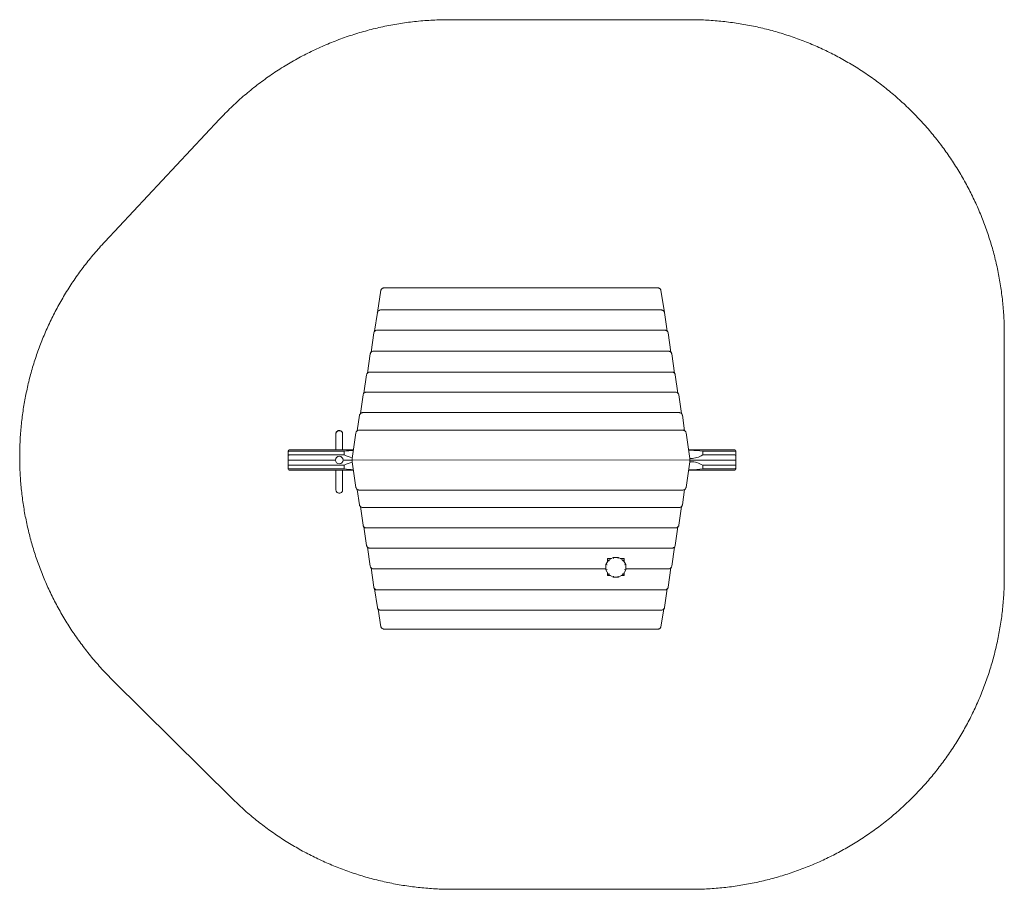
# Model space of a CAD drawing. Units: millimetres. Extents: x -1785 to 3715, y -2398 to 2461.
import ezdxf

# ---------------------------------------------------------------- set-up
doc = ezdxf.new("R2010")
doc.units = ezdxf.units.MM
doc.header["$LTSCALE"] = 1000
doc.linetypes.add('DASHED2', pattern=[0.375, 0.25, -0.125])
doc.linetypes.add('HIDDEN2', pattern=[4.7625, 3.175, -1.5875])
doc.layers.add('1 EQUIPMENT', color=7, linetype='Continuous', lineweight=18)
doc.layers.add('EN_SAFETYZONE', color=30, linetype='DASHED2', lineweight=18, true_color=0xff7f00)

# ---------------------------------------------------------------- blocks, each defined once
blk = doc.blocks.new('TILLBO BLOCK')
at = {"layer": '1 EQUIPMENT'}
for p, q in [((233.1, 948.4), (213.2, 824.7)), ((252.9, 962.3), (1777.2, 962.3)), ((1816.9, 824.7), (1797, 948.4)), ((232.9, 838.7), (1797.2, 838.7)), ((213.1, 824), (197.8, 719.9)), ((212.9, 823.3), (212.6, 821.2)), ((1832.3, 719.9), (1817, 824)), ((1817.5, 821.2), (1817.1, 823.3)), ((1817.2, 725.7), (212.9, 725.7)), ((193.1, 710.8), (177.4, 602.3)), ((1852.7, 602.3), (1837, 710.8)), ((192.9, 608.5), (1837.2, 608.5)), ((173.1, 593.5), (157.6, 485.9)), ((1872.5, 485.9), (1857, 593.5)), ((153.1, 477), (138.2, 373.8)), ((1857.2, 491.9), (172.9, 491.9)), ((1891.9, 373.8), (1877, 477)), ((133.1, 364.3), (118.1, 259.6)), ((1877.2, 379.3), (152.9, 379.3)), ((1912, 259.6), (1897, 364.3)), ((113.1, 250.2), (100.7, 164)), ((132.9, 265.2), (1897.2, 265.2)), ((1929.4, 164), (1917, 250.2)), ((1917.2, 167.5), (112.9, 167.5)), ((-19, 145.2), (-19, 146.5)), ((-19, 56.9), (-19, 145.2)), ((19, 146.5), (19, 145.2)), ((19, 145.2), (19, 56.9)), ((93.1, 152.5), (72.6, 9.7)), ((1957.5, 9.7), (1937, 152.5)), ((-279, 56.9), (79.4, 56.9)), ((1950.7, 56.9), (2209, 56.9)), ((-285, 50.7), (-285, 43.9)), ((-285, 43.9), (-285, 25.4)), ((-285, 25.4), (-285, 0)), ((-279, 49.3), (26.9, 49.3)), ((-279, 28.5), (26.9, 28.5)), ((21, 0), (72.6, 0)), ((26.9, 28.5), (26.9, 49.3)), ((72.4, 2.2), (72.4, 7.6)), ((1957.6, 2.2), (73.1, 0.2)), ((1951.1, 54.5), (1965, 54.5)), ((2209, 0), (1957.5, 0)), ((1965, 9.2), (1957.6, 9.2)), ((1957.6, 7.6), (1957.6, 2.2)), ((2209, 49.3), (2030.2, 49.3)), ((2030.2, 49.3), (2030.2, 28.5)), ((2209, 28.5), (2030.2, 28.5)), ((2209, 0), (2215, 0)), ((2215, 43.9), (2215, 50.7)), ((2215, 25.4), (2215, 43.9)), ((2215, 0), (2215, 25.4)), ((2215, -25.4), (2215, 0)), ((-279, 0), (-285, 0)), ((-285, 0), (-285, -25.4)), ((-285, -25.4), (-285, -43.9)), ((-285, -43.9), (-285, -50.7)), ((-279, 0), (-21, 0)), ((-279, -28.5), (26.9, -28.5)), ((-279, -49.3), (26.9, -49.3)), ((26.9, -49.3), (26.9, -28.5)), ((72.4, -7.6), (72.4, -2.2)), ((72.6, -9.7), (93.1, -152.5)), ((1937, -152.5), (1957.5, -9.7)), ((1965, -54.5), (1951.1, -54.5)), ((1957.6, -2.2), (1957.6, -7.6)), ((1957.6, -9.2), (1965, -9.2)), ((2030.2, -28.5), (2030.2, -49.3)), ((2209, -28.5), (2030.2, -28.5)), ((2209, -49.3), (2030.2, -49.3)), ((2215, -43.9), (2215, -25.4)), ((2215, -50.7), (2215, -43.9)), ((-279, -56.9), (79.4, -56.9)), ((-19, -165.7), (-19, -56.9)), ((19, -56.9), (19, -165.7)), ((2209, -56.9), (1950.7, -56.9)), ((100.7, -164), (113.1, -250.2)), ((1917, -250.2), (1929.4, -164)), ((112.9, -167.5), (1917.2, -167.5)), ((118.1, -259.6), (133.1, -364.3)), ((1897.2, -265.2), (132.9, -265.2)), ((1897, -364.3), (1912, -259.6)), ((138.2, -373.8), (153.1, -477)), ((152.9, -379.3), (1877.2, -379.3)), ((1877, -477), (1891.9, -373.8)), ((157.6, -485.9), (173.1, -593.5)), ((172.9, -491.9), (1857.2, -491.9)), ((1857, -593.5), (1872.5, -485.9)), ((1498, -570.4), (1498, -549.6)), ((1498, -549.6), (1520.6, -549.6)), ((1530.3, -544), (1504.8, -558.7)), ((1559.8, -544), (1530.3, -544)), ((1530.3, -544), (1531.9, -550)), ((1559.8, -544), (1558.2, -550)), ((1585.3, -558.7), (1559.8, -544)), ((1569.5, -549.6), (1592, -549.6)), ((1592, -549.6), (1592, -570.4)), ((177.4, -602.3), (193.1, -710.8)), ((1504.8, -558.7), (1490, -584.3)), ((1490, -584.3), (1490, -613.7)), ((1490, -584.3), (1496, -585.9)), ((1504.8, -558.7), (1509.2, -563.1)), ((1585.3, -558.7), (1580.9, -563.1)), ((1600, -584.3), (1585.3, -558.7)), ((1600, -584.3), (1594, -585.9)), ((1600, -613.7), (1600, -584.3)), ((1837, -710.8), (1852.7, -602.3)), ((1490, -608.5), (192.9, -608.5)), ((1490, -613.7), (1496, -612.1)), ((1490, -613.7), (1504.8, -639.3)), ((1498, -645.5), (1498, -627.6)), ((1498, -630.5), (1499.7, -630.5)), ((1515.5, -645.5), (1498, -645.5)), ((1504.8, -639.3), (1509.2, -634.9)), ((1504.8, -639.3), (1530.3, -654)), ((1530.3, -654), (1531.9, -648)), ((1530.3, -654), (1559.8, -654)), ((1559.8, -654), (1558.2, -648)), ((1559.8, -654), (1585.3, -639.3)), ((1592, -645.5), (1574.6, -645.5)), ((1585.3, -639.3), (1580.9, -634.9)), ((1585.3, -639.3), (1600, -613.7)), ((1590.4, -630.5), (1592, -630.5)), ((1592, -627.6), (1592, -645.5)), ((1600, -613.7), (1594, -612.1)), ((1837.2, -608.5), (1600, -608.5)), ((197.8, -719.9), (213.1, -824)), ((212.9, -725.7), (1817.2, -725.7)), ((1817, -824), (1832.3, -719.9)), ((217.3, -832.4), (233.1, -930.8)), ((1797.2, -838.7), (232.9, -838.7)), ((1797, -930.8), (1812.8, -832.4)), ((1777.2, -944.6), (252.9, -944.6))]:
    blk.add_line(p, q, dxfattribs=at)
blk.add_circle((0, 0), 21, dxfattribs=at)
for centre, major_axis, ratio, start_param, end_param in [((-279, 50.7), (0, 6.21), 0.965926, 0, 1.570796), ((2209, 50.7), (0, 6.21), 0.965926, 4.712389, 6.283185), ((-279, 43.9), (6, 0), 0.896575, 1.570796, 3.141593), ((-279, 25.4), (6, 0), 0.517638, 1.570796, 3.141593), ((115, -149.1), (393.4, 0), 0.517638, 1.662727, 1.796753), ((115, 769.1), (0, -760), 0.517638, 6.057229, 6.176557), ((1965, -58.1), (217.5, 0), 0.517638, 1.266404, 1.570796), ((1965, 429.4), (0, -420.2), 0.517638, 0, 0.304393), ((2209, 43.9), (-6, 0), 0.896575, 3.141593, 4.712389), ((2209, 25.4), (-6, 0), 0.517638, 3.141593, 4.712389), ((-279, -25.4), (6, 0), 0.517638, 3.141593, 4.712389), ((-279, -43.9), (6, 0), 0.896575, 3.141593, 4.712389), ((-279, -50.7), (0, -6.21), 0.965926, 4.712389, 6.283185), ((115, -769.1), (0, 760), 0.517638, 0.106629, 0.225956), ((115, 149.1), (-393.4, 0), 0.517638, 1.34484, 1.478866), ((1965, -429.4), (0, 420.2), 0.517638, 5.978793, 6.283185), ((1965, 58.1), (-217.5, 0), 0.517638, 1.570796, 1.875189), ((2209, -25.4), (-6, 0), 0.517638, 1.570796, 3.141593), ((2209, -43.9), (-6, 0), 0.896575, 1.570796, 3.141593), ((2209, -50.7), (0, -6.21), 0.965926, 0, 1.570796)]:
    blk.add_ellipse(centre, major_axis=major_axis, ratio=ratio, start_param=start_param, end_param=end_param, dxfattribs=at)
for points, knots in [([(233.1, 948.4), (233.3, 950), (233.9, 951.5), (235.4, 954.4), (236.5, 955.7), (239.1, 958), (240.5, 959), (243.6, 960.6), (245.3, 961.2), (248.7, 962), (250.5, 962.2), (252.5, 962.3), (252.7, 962.3), (252.9, 962.3)], [1.683947, 1.683947, 1.683947, 1.683947, 1.943903, 1.943903, 2.229902, 2.229902, 2.521431, 2.521431, 2.81296, 2.81296, 3.104489, 3.104489, 3.141593, 3.141593, 3.141593, 3.141593]), ([(1777.2, 962.3), (1779, 962.3), (1780.7, 962.1), (1784.2, 961.4), (1785.9, 960.8), (1789, 959.3), (1790.5, 958.4), (1793.1, 956.2), (1794.3, 954.9), (1796.1, 951.9), (1796.7, 950.2), (1797, 948.5), (1797, 948.4), (1797, 948.4)], [3.141593, 3.141593, 3.141593, 3.141593, 3.433122, 3.433122, 3.724651, 3.724651, 4.01618, 4.01618, 4.307709, 4.307709, 4.598093, 4.598093, 4.599238, 4.599238, 4.599238, 4.599238]), ([(213.1, 824), (213.3, 825.7), (213.9, 827.3), (215.5, 830.4), (216.6, 831.8), (219.2, 834.3), (220.6, 835.3), (223.8, 837), (225.5, 837.6), (229, 838.5), (230.8, 838.7), (232.7, 838.7), (232.8, 838.7), (232.9, 838.7)], [1.683947, 1.683947, 1.683947, 1.683947, 1.960482, 1.960482, 2.252011, 2.252011, 2.54354, 2.54354, 2.835069, 2.835069, 3.126598, 3.126598, 3.141593, 3.141593, 3.141593, 3.141593]), ([(1797.2, 838.7), (1799, 838.7), (1800.8, 838.5), (1804.3, 837.7), (1806, 837.1), (1809.2, 835.5), (1810.7, 834.4), (1813.3, 832), (1814.4, 830.6), (1816.2, 827.5), (1816.8, 825.8), (1817, 824)], [3.141593, 3.141593, 3.141593, 3.141593, 3.433122, 3.433122, 3.724651, 3.724651, 4.01618, 4.01618, 4.307709, 4.307709, 4.599238, 4.599238, 4.599238, 4.599238]), ([(212.5, 820.1), (212.5, 820.2), (212.5, 820.3), (212.5, 820.5), (212.5, 820.6), (212.6, 820.9), (212.6, 821), (212.6, 821.2)], [1.62565467, 1.62565467, 1.62565467, 1.62565467, 1.63868692, 1.63868692, 1.66131711, 1.66131711, 1.68394731, 1.68394731, 1.68394731, 1.68394731]), ([(1817.5, 821.2), (1817.5, 821), (1817.5, 820.9), (1817.6, 820.6), (1817.6, 820.5), (1817.6, 820.3), (1817.6, 820.2), (1817.6, 820.1)], [4.599238, 4.599238, 4.599238, 4.599238, 4.6218682, 4.6218682, 4.64449839, 4.64449839, 4.65753064, 4.65753064, 4.65753064, 4.65753064]), ([(193.1, 710.8), (193.3, 712.5), (193.9, 714.2), (195.5, 717.3), (196.6, 718.7), (199.2, 721.2), (200.6, 722.3), (203.8, 724), (205.5, 724.6), (209, 725.5), (210.9, 725.7), (212.8, 725.7), (212.8, 725.7), (212.9, 725.7)], [1.683947, 1.683947, 1.683947, 1.683947, 1.963562, 1.963562, 2.255091, 2.255091, 2.54662, 2.54662, 2.838149, 2.838149, 3.129678, 3.129678, 3.141593, 3.141593, 3.141593, 3.141593]), ([(1817.2, 725.7), (1819, 725.7), (1820.8, 725.5), (1824.4, 724.7), (1826.1, 724.1), (1829.3, 722.4), (1830.7, 721.4), (1833.4, 718.9), (1834.5, 717.5), (1836.2, 714.3), (1836.8, 712.6), (1837, 710.8)], [3.141593, 3.141593, 3.141593, 3.141593, 3.433122, 3.433122, 3.724651, 3.724651, 4.01618, 4.01618, 4.307709, 4.307709, 4.599238, 4.599238, 4.599238, 4.599238]), ([(173.1, 593.5), (173.3, 595.3), (173.9, 596.9), (175.5, 600.1), (176.6, 601.5), (179.2, 604), (180.6, 605), (183.8, 606.7), (185.5, 607.4), (189, 608.3), (190.9, 608.5), (192.8, 608.5), (192.8, 608.5), (192.9, 608.5)], [1.683947, 1.683947, 1.683947, 1.683947, 1.96399, 1.96399, 2.255519, 2.255519, 2.547048, 2.547048, 2.838577, 2.838577, 3.130106, 3.130106, 3.141593, 3.141593, 3.141593, 3.141593]), ([(1837.2, 608.5), (1839, 608.5), (1840.8, 608.3), (1844.4, 607.4), (1846.1, 606.8), (1849.3, 605.2), (1850.8, 604.1), (1853.4, 601.7), (1854.5, 600.2), (1856.2, 597.1), (1856.8, 595.3), (1857, 593.5)], [3.141593, 3.141593, 3.141593, 3.141593, 3.433122, 3.433122, 3.724651, 3.724651, 4.01618, 4.01618, 4.307709, 4.307709, 4.599238, 4.599238, 4.599238, 4.599238]), ([(153.1, 477), (153.3, 478.7), (153.9, 480.4), (155.5, 483.5), (156.6, 484.9), (159.2, 487.4), (160.6, 488.5), (163.8, 490.2), (165.5, 490.8), (169.1, 491.7), (170.9, 491.9), (172.8, 491.9), (172.8, 491.9), (172.9, 491.9)], [1.683947, 1.683947, 1.683947, 1.683947, 1.964182, 1.964182, 2.255711, 2.255711, 2.54724, 2.54724, 2.838769, 2.838769, 3.130299, 3.130299, 3.141593, 3.141593, 3.141593, 3.141593]), ([(1857.2, 491.9), (1859, 491.9), (1860.8, 491.7), (1864.4, 490.9), (1866.1, 490.3), (1869.3, 488.6), (1870.8, 487.6), (1873.4, 485.1), (1874.5, 483.7), (1876.2, 480.5), (1876.8, 478.8), (1877, 477)], [3.141593, 3.141593, 3.141593, 3.141593, 3.433122, 3.433122, 3.724651, 3.724651, 4.01618, 4.01618, 4.307709, 4.307709, 4.599238, 4.599238, 4.599238, 4.599238]), ([(133.1, 364.3), (133.3, 366), (133.9, 367.7), (135.5, 370.8), (136.6, 372.3), (139.2, 374.8), (140.6, 375.8), (143.8, 377.5), (145.5, 378.2), (149.1, 379), (150.9, 379.3), (152.8, 379.3), (152.8, 379.3), (152.9, 379.3)], [1.683947, 1.683947, 1.683947, 1.683947, 1.964655, 1.964655, 2.256184, 2.256184, 2.547713, 2.547713, 2.839242, 2.839242, 3.130771, 3.130771, 3.141593, 3.141593, 3.141593, 3.141593]), ([(1877.2, 379.3), (1879, 379.3), (1880.8, 379.1), (1884.4, 378.2), (1886.1, 377.6), (1889.3, 375.9), (1890.8, 374.9), (1893.4, 372.4), (1894.5, 371), (1896.2, 367.8), (1896.8, 366.1), (1897, 364.3)], [3.141593, 3.141593, 3.141593, 3.141593, 3.433122, 3.433122, 3.724651, 3.724651, 4.01618, 4.01618, 4.307709, 4.307709, 4.599238, 4.599238, 4.599238, 4.599238]), ([(113.1, 250.2), (113.3, 252), (113.9, 253.6), (115.5, 256.8), (116.6, 258.2), (119.2, 260.7), (120.6, 261.8), (123.8, 263.5), (125.5, 264.1), (129.1, 265), (130.9, 265.2), (132.8, 265.2), (132.8, 265.2), (132.9, 265.2)], [1.683947, 1.683947, 1.683947, 1.683947, 1.964649, 1.964649, 2.256179, 2.256179, 2.547708, 2.547708, 2.839237, 2.839237, 3.130766, 3.130766, 3.141593, 3.141593, 3.141593, 3.141593]), ([(1897.2, 265.2), (1899, 265.2), (1900.8, 265), (1904.4, 264.2), (1906.1, 263.5), (1909.3, 261.9), (1910.8, 260.8), (1913.4, 258.4), (1914.5, 256.9), (1916.2, 253.8), (1916.8, 252), (1917, 250.2)], [3.141593, 3.141593, 3.141593, 3.141593, 3.433122, 3.433122, 3.724651, 3.724651, 4.01618, 4.01618, 4.307709, 4.307709, 4.599238, 4.599238, 4.599238, 4.599238]), ([(-19, 146.5), (-19, 147.6), (-18.9, 148.7), (-18.3, 151.7), (-17.7, 153.7), (-15.7, 157.2), (-14.5, 158.9), (-11.5, 161.7), (-9.8, 162.8), (-6.6, 164.3), (-5.1, 164.8), (-3.2, 165.2), (-2.7, 165.3), (-0.1, 165.6), (2, 165.5), (6, 164.6), (7.9, 163.9), (11.4, 161.8), (13, 160.5), (15.7, 157.5), (16.8, 155.7), (18.3, 152), (18.8, 150), (19, 147.5), (19, 147), (19, 146.5)], [0, 0, 0, 0, 0.325804, 0.325804, 0.930185, 0.930185, 1.53549, 1.53549, 2.146495, 2.146495, 2.599252, 2.599252, 2.749216, 2.749216, 3.366497, 3.366497, 3.972647, 3.972647, 4.578768, 4.578768, 5.183933, 5.183933, 5.788005, 5.788005, 5.940657, 5.940657, 5.940657, 5.940657]), ([(93.1, 152.5), (93.3, 154.2), (93.9, 155.9), (95.5, 159.1), (96.6, 160.5), (99.2, 163), (100.6, 164.1), (103.8, 165.8), (105.5, 166.4), (109.1, 167.3), (110.9, 167.5), (112.8, 167.5), (112.8, 167.5), (112.9, 167.5)], [1.683947, 1.683947, 1.683947, 1.683947, 1.964649, 1.964649, 2.256179, 2.256179, 2.547708, 2.547708, 2.839237, 2.839237, 3.130766, 3.130766, 3.141593, 3.141593, 3.141593, 3.141593]), ([(1917.2, 167.5), (1919, 167.5), (1920.8, 167.3), (1924.4, 166.5), (1926.1, 165.8), (1929.3, 164.2), (1930.8, 163.1), (1933.4, 160.6), (1934.5, 159.2), (1936.2, 156), (1936.8, 154.3), (1937, 152.5)], [3.141593, 3.141593, 3.141593, 3.141593, 3.433122, 3.433122, 3.724651, 3.724651, 4.01618, 4.01618, 4.307709, 4.307709, 4.599238, 4.599238, 4.599238, 4.599238]), ([(-19, 145.2), (-19, 146), (-18.9, 146.7), (-18.7, 148.2), (-18.6, 148.9), (-18, 151.6), (-17.2, 153.5), (-15.1, 156.9), (-13.7, 158.5), (-10.6, 161.1), (-8.8, 162.1), (-5.7, 163.4), (-4.4, 163.7), (-2.8, 164), (-2.4, 164), (0.1, 164.3), (2.2, 164.2), (6.2, 163.3), (8.1, 162.5), (11.6, 160.4), (13.2, 159.1), (15.8, 156), (16.9, 154.3), (18.4, 150.5), (18.9, 148.5), (19, 146.1), (19, 145.7), (19, 145.2)], [0, 0, 0, 0, 0.222686, 0.222686, 0.442341, 0.442341, 1.046855, 1.046855, 1.652285, 1.652285, 2.265182, 2.265182, 2.646774, 2.646774, 2.7734, 2.7734, 3.39078, 3.39078, 3.99702, 3.99702, 4.60315, 4.60315, 5.208222, 5.208222, 5.812159, 5.812159, 5.941056, 5.941056, 5.941056, 5.941056]), ([(72.4, 7.6), (72.4, 7.8), (72.5, 7.9), (72.5, 8.2), (72.5, 8.3), (72.5, 8.6), (72.5, 8.8), (72.5, 9), (72.5, 9.2), (72.6, 9.5), (72.6, 9.6), (72.6, 9.7)], [1.5707963, 1.5707963, 1.5707963, 1.5707963, 1.5934265, 1.5934265, 1.6160567, 1.6160567, 1.6386869, 1.6386869, 1.6613171, 1.6613171, 1.6839473, 1.6839473, 1.6839473, 1.6839473]), ([(72.6, 0), (72.5, -0.6), (72.5, -1.2), (72.5, -1.9), (72.4, -2), (72.4, -2.2)], [7.7378168, 7.7378168, 7.7378168, 7.7378168, 7.8308987, 7.8308987, 7.8539816, 7.8539816, 7.8539816, 7.8539816]), ([(1957.5, 9.7), (1957.5, 9.6), (1957.5, 9.5), (1957.6, 9.2), (1957.6, 9), (1957.6, 8.8), (1957.6, 8.6), (1957.6, 8.3), (1957.6, 8.2), (1957.6, 7.9), (1957.6, 7.8), (1957.6, 7.6)], [4.599238, 4.599238, 4.599238, 4.599238, 4.6218682, 4.6218682, 4.6444984, 4.6444984, 4.6671286, 4.6671286, 4.6897588, 4.6897588, 4.712389, 4.712389, 4.712389, 4.712389]), ([(1957.5, 0), (1957.6, 0.6), (1957.6, 1.2), (1957.6, 1.9), (1957.6, 2), (1957.6, 2.2)], [7.7378168, 7.7378168, 7.7378168, 7.7378168, 7.8308987, 7.8308987, 7.8539816, 7.8539816, 7.8539816, 7.8539816]), ([(72.6, -9.7), (72.6, -9.6), (72.6, -9.5), (72.5, -9.2), (72.5, -9), (72.5, -8.8), (72.5, -8.6), (72.5, -8.3), (72.5, -8.2), (72.5, -7.9), (72.4, -7.8), (72.4, -7.6)], [4.599238, 4.599238, 4.599238, 4.599238, 4.6218682, 4.6218682, 4.6444984, 4.6444984, 4.6671286, 4.6671286, 4.6897588, 4.6897588, 4.712389, 4.712389, 4.712389, 4.712389]), ([(1957.6, -7.6), (1957.6, -7.8), (1957.6, -7.9), (1957.6, -8.2), (1957.6, -8.3), (1957.6, -8.6), (1957.6, -8.8), (1957.6, -9), (1957.6, -9.2), (1957.5, -9.5), (1957.5, -9.6), (1957.5, -9.7)], [1.5707963, 1.5707963, 1.5707963, 1.5707963, 1.5934265, 1.5934265, 1.6160567, 1.6160567, 1.6386869, 1.6386869, 1.6613171, 1.6613171, 1.6839473, 1.6839473, 1.6839473, 1.6839473]), ([(112.9, -167.5), (111.1, -167.5), (109.3, -167.3), (105.7, -166.5), (104, -165.8), (100.8, -164.2), (99.3, -163.1), (96.7, -160.6), (95.6, -159.2), (93.9, -156), (93.3, -154.3), (93.1, -152.5)], [3.141593, 3.141593, 3.141593, 3.141593, 3.433122, 3.433122, 3.724651, 3.724651, 4.01618, 4.01618, 4.307709, 4.307709, 4.599238, 4.599238, 4.599238, 4.599238]), ([(1937, -152.5), (1936.8, -154.2), (1936.2, -155.9), (1934.6, -159.1), (1933.5, -160.5), (1930.9, -163), (1929.4, -164.1), (1926.3, -165.8), (1924.6, -166.4), (1921, -167.3), (1919.2, -167.5), (1917.3, -167.5), (1917.3, -167.5), (1917.2, -167.5)], [1.683947, 1.683947, 1.683947, 1.683947, 1.964649, 1.964649, 2.256179, 2.256179, 2.547708, 2.547708, 2.839237, 2.839237, 3.130766, 3.130766, 3.141593, 3.141593, 3.141593, 3.141593]), ([(19, -165.7), (19, -166.6), (19, -167.4), (18.8, -169.1), (18.6, -169.9), (17.8, -172.7), (17, -174.6), (14.7, -177.9), (13.3, -179.4), (10.1, -181.9), (8.3, -182.9), (4.5, -184.3), (2.4, -184.6), (-1.6, -184.7), (-3.7, -184.4), (-7.5, -183.2), (-9.4, -182.3), (-12.7, -179.9), (-14.2, -178.5), (-15.9, -176.1), (-16.4, -175.2), (-17.8, -172.6), (-18.4, -170.6), (-18.9, -167.6), (-19, -166.7), (-19, -165.7)], [0, 0, 0, 0, 0.257967, 0.257967, 0.51125, 0.51125, 1.115962, 1.115962, 1.721729, 1.721729, 2.328172, 2.328172, 2.934661, 2.934661, 3.540561, 3.540561, 4.145112, 4.145112, 4.757531, 4.757531, 5.03951, 5.03951, 5.65405, 5.65405, 5.941306, 5.941306, 5.941306, 5.941306]), ([(132.9, -265.2), (131.1, -265.2), (129.3, -265), (125.7, -264.2), (124, -263.5), (120.8, -261.9), (119.3, -260.8), (116.7, -258.4), (115.6, -256.9), (113.9, -253.8), (113.3, -252), (113.1, -250.2)], [3.141593, 3.141593, 3.141593, 3.141593, 3.433122, 3.433122, 3.724651, 3.724651, 4.01618, 4.01618, 4.307709, 4.307709, 4.599238, 4.599238, 4.599238, 4.599238]), ([(1917, -250.2), (1916.8, -252), (1916.2, -253.6), (1914.6, -256.8), (1913.5, -258.2), (1910.9, -260.7), (1909.4, -261.8), (1906.3, -263.5), (1904.6, -264.1), (1901, -265), (1899.2, -265.2), (1897.3, -265.2), (1897.3, -265.2), (1897.2, -265.2)], [1.683947, 1.683947, 1.683947, 1.683947, 1.964649, 1.964649, 2.256179, 2.256179, 2.547708, 2.547708, 2.839237, 2.839237, 3.130766, 3.130766, 3.141593, 3.141593, 3.141593, 3.141593]), ([(152.9, -379.3), (151.1, -379.3), (149.3, -379.1), (145.7, -378.2), (144, -377.6), (140.8, -375.9), (139.3, -374.9), (136.7, -372.4), (135.6, -371), (133.9, -367.8), (133.3, -366.1), (133.1, -364.3)], [3.141593, 3.141593, 3.141593, 3.141593, 3.433122, 3.433122, 3.724651, 3.724651, 4.01618, 4.01618, 4.307709, 4.307709, 4.599238, 4.599238, 4.599238, 4.599238]), ([(1897, -364.3), (1896.8, -366), (1896.2, -367.7), (1894.6, -370.8), (1893.5, -372.3), (1890.9, -374.8), (1889.4, -375.8), (1886.3, -377.5), (1884.6, -378.2), (1881, -379), (1879.2, -379.3), (1877.3, -379.3), (1877.3, -379.3), (1877.2, -379.3)], [1.683947, 1.683947, 1.683947, 1.683947, 1.964655, 1.964655, 2.256184, 2.256184, 2.547713, 2.547713, 2.839242, 2.839242, 3.130771, 3.130771, 3.141593, 3.141593, 3.141593, 3.141593]), ([(172.9, -491.9), (171.1, -491.9), (169.3, -491.7), (165.7, -490.9), (164, -490.3), (160.8, -488.6), (159.3, -487.6), (156.7, -485.1), (155.6, -483.7), (153.9, -480.5), (153.3, -478.8), (153.1, -477)], [3.141593, 3.141593, 3.141593, 3.141593, 3.433122, 3.433122, 3.724651, 3.724651, 4.01618, 4.01618, 4.307709, 4.307709, 4.599238, 4.599238, 4.599238, 4.599238]), ([(1877, -477), (1876.8, -478.7), (1876.2, -480.4), (1874.6, -483.5), (1873.5, -484.9), (1870.9, -487.4), (1869.4, -488.5), (1866.3, -490.2), (1864.6, -490.8), (1861, -491.7), (1859.2, -491.9), (1857.3, -491.9), (1857.3, -491.9), (1857.2, -491.9)], [1.683947, 1.683947, 1.683947, 1.683947, 1.964182, 1.964182, 2.255711, 2.255711, 2.54724, 2.54724, 2.838769, 2.838769, 3.130299, 3.130299, 3.141593, 3.141593, 3.141593, 3.141593]), ([(192.9, -608.5), (191.1, -608.5), (189.3, -608.3), (185.7, -607.4), (184, -606.8), (180.8, -605.2), (179.3, -604.1), (176.7, -601.7), (175.6, -600.2), (173.9, -597.1), (173.3, -595.3), (173.1, -593.5)], [3.141593, 3.141593, 3.141593, 3.141593, 3.433122, 3.433122, 3.724651, 3.724651, 4.01618, 4.01618, 4.307709, 4.307709, 4.599238, 4.599238, 4.599238, 4.599238]), ([(1857, -593.5), (1856.8, -595.3), (1856.2, -596.9), (1854.6, -600.1), (1853.5, -601.5), (1850.9, -604), (1849.4, -605), (1846.3, -606.7), (1844.6, -607.4), (1841, -608.3), (1839.2, -608.5), (1837.3, -608.5), (1837.3, -608.5), (1837.2, -608.5)], [1.683947, 1.683947, 1.683947, 1.683947, 1.96399, 1.96399, 2.255519, 2.255519, 2.547048, 2.547048, 2.838577, 2.838577, 3.130106, 3.130106, 3.141593, 3.141593, 3.141593, 3.141593]), ([(212.9, -725.7), (211.1, -725.7), (209.3, -725.5), (205.7, -724.7), (204, -724.1), (200.8, -722.4), (199.3, -721.4), (196.7, -718.9), (195.6, -717.5), (193.9, -714.3), (193.3, -712.6), (193.1, -710.8)], [3.141593, 3.141593, 3.141593, 3.141593, 3.433122, 3.433122, 3.724651, 3.724651, 4.01618, 4.01618, 4.307709, 4.307709, 4.599238, 4.599238, 4.599238, 4.599238]), ([(1837, -710.8), (1836.8, -712.5), (1836.2, -714.2), (1834.6, -717.3), (1833.5, -718.7), (1830.9, -721.2), (1829.4, -722.3), (1826.3, -724), (1824.6, -724.6), (1821.1, -725.5), (1819.2, -725.7), (1817.3, -725.7), (1817.3, -725.7), (1817.2, -725.7)], [1.683947, 1.683947, 1.683947, 1.683947, 1.963562, 1.963562, 2.255091, 2.255091, 2.54662, 2.54662, 2.838149, 2.838149, 3.129678, 3.129678, 3.141593, 3.141593, 3.141593, 3.141593]), ([(232.9, -838.7), (231.1, -838.7), (229.3, -838.5), (225.8, -837.7), (224.1, -837.1), (220.9, -835.5), (219.4, -834.4), (216.8, -832), (215.6, -830.6), (213.9, -827.5), (213.3, -825.8), (213.1, -824)], [3.141593, 3.141593, 3.141593, 3.141593, 3.433122, 3.433122, 3.724651, 3.724651, 4.01618, 4.01618, 4.307709, 4.307709, 4.599238, 4.599238, 4.599238, 4.599238]), ([(1817, -824), (1816.8, -825.7), (1816.2, -827.3), (1814.6, -830.4), (1813.5, -831.8), (1810.9, -834.3), (1809.5, -835.3), (1806.3, -837), (1804.6, -837.6), (1801.1, -838.5), (1799.3, -838.7), (1797.4, -838.7), (1797.3, -838.7), (1797.2, -838.7)], [1.683947, 1.683947, 1.683947, 1.683947, 1.960482, 1.960482, 2.252011, 2.252011, 2.54354, 2.54354, 2.835069, 2.835069, 3.126598, 3.126598, 3.141593, 3.141593, 3.141593, 3.141593]), ([(252.9, -944.6), (251.1, -944.6), (249.4, -944.4), (245.9, -943.7), (244.2, -943.1), (241.1, -941.7), (239.6, -940.7), (237, -938.5), (235.8, -937.2), (234, -934.2), (233.4, -932.5), (233.1, -930.8), (233.1, -930.8), (233.1, -930.8)], [3.141593, 3.141593, 3.141593, 3.141593, 3.433122, 3.433122, 3.724651, 3.724651, 4.01618, 4.01618, 4.307709, 4.307709, 4.598093, 4.598093, 4.599238, 4.599238, 4.599238, 4.599238]), ([(1797, -930.8), (1796.8, -932.3), (1796.2, -933.8), (1794.6, -936.7), (1793.6, -938), (1791, -940.4), (1789.6, -941.3), (1786.5, -942.9), (1784.8, -943.5), (1781.4, -944.3), (1779.6, -944.5), (1777.6, -944.6), (1777.4, -944.6), (1777.2, -944.6)], [1.683947, 1.683947, 1.683947, 1.683947, 1.943903, 1.943903, 2.229902, 2.229902, 2.521431, 2.521431, 2.81296, 2.81296, 3.104489, 3.104489, 3.141593, 3.141593, 3.141593, 3.141593])]:
    blk.add_open_spline(points, degree=3, knots=knots, dxfattribs=at)
for points in [[(72.4, 2.2), (72.4, 1.4), (72.5, 0.7), (72.6, 0)], [(1957.6, -2.2), (1957.6, -1.4), (1957.6, -0.7), (1957.5, 0)]]:
    blk.add_open_spline(points, degree=3, dxfattribs=at)
at = {"layer": 'EN_SAFETYZONE', "linetype": 'HIDDEN2'}
blk.add_lwpolyline([(1958.2, 2460.5), (613.3, 2460.5, 0.207447), (-668.3, 1904.9), (-1310.1, 1219.5, 0.406048), (-1264, -1231.6), (-597.9, -1891.3, 0.197659), (634.2, -2398.2), (1297, -2398.2, 0.000613), (1301.3, -2398.2), (1964.2, -2398.2, 0.414214), (3715, -647.3), (3715, 703.7, 0.414214)], format="xyb", close=True, dxfattribs=at)

msp = doc.modelspace()

# ---------------------------------------------------------------- hatches: boundary and pattern name
h = msp.add_hatch()
h.set_pattern_fill('SWAMP', color=140, scale=20)
h.paths.add_polyline_path([(2915.9, -723.9), (2990.9, -723.9), (2990.9, 1276.1), (2915.9, 1276.1)])
h = msp.add_hatch()
h.set_pattern_fill('SWAMP', color=140, scale=20)
h.paths.add_polyline_path([(2915.9, -723.9), (2990.9, -723.9), (2990.9, 1276.1), (2915.9, 1276.1)])
h = msp.add_hatch()
h.set_pattern_fill('SWAMP', color=140, scale=20)
h.paths.add_polyline_path([(2915.9, -723.9), (2990.9, -723.9), (2990.9, 1276.1), (2915.9, 1276.1)])

# ---------------------------------------------------------------- block references
at = {"layer": '1 EQUIPMENT'}
msp.add_blockref('TILLBO BLOCK', (0, 0), dxfattribs=at)

doc.saveas('drawing.dxf')
